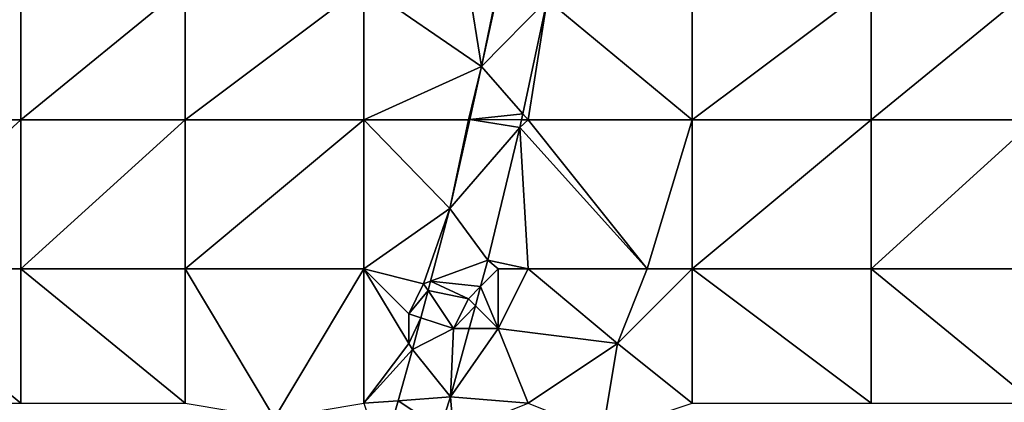
# Model space of a CAD drawing. Units: metres. Extents: x 73125 to 73750, y 342000 to 342500.
# Drawn here: x 73335 to 73401, y 342391 to 342417 of the extents above; entities that cross this region are included whole.
import ezdxf

# ---------------------------------------------------------------- set-up
doc = ezdxf.new("R2010")
doc.units = ezdxf.units.M
doc.layers.add('Terrain', color=15, linetype='Continuous')

msp = doc.modelspace()

# ---------------------------------------------------------------- linework, layer by layer
at = {"layer": 'Terrain'}
for points in [[(73324, 342419, 294.95), (73324, 342410, 294.8), (73335, 342419, 294.55), (73324, 342419, 294.95)], [(73335, 342419, 294.55), (73324, 342410, 294.8), (73335, 342410, 294.32), (73335, 342419, 294.55)], [(73335, 342419, 294.55), (73335, 342410, 294.32), (73346, 342419, 294.01), (73335, 342419, 294.55)], [(73346, 342419, 294.01), (73335, 342410, 294.32), (73346, 342410, 293.83), (73346, 342419, 294.01)], [(73346, 342410, 293.83), (73358, 342410, 293.22), (73358, 342419, 293.34), (73346, 342410, 293.83)], [(73346, 342419, 294.01), (73346, 342410, 293.83), (73358, 342419, 293.34), (73346, 342419, 294.01)], [(73358, 342419, 293.34), (73358, 342410, 293.22), (73365.891, 342413.561, 292.761), (73358, 342419, 293.34)], [(73365, 342419, 292.71), (73358, 342419, 293.34), (73365.891, 342413.561, 292.761), (73365, 342419, 292.71)], [(73367, 342419, 292.66), (73365, 342419, 292.71), (73365.891, 342413.561, 292.761), (73367, 342419, 292.66)], [(73367, 342419, 292.66), (73365.891, 342413.561, 292.761), (73367.056, 342419, 292.754), (73367, 342419, 292.66)], [(73367.056, 342419, 292.754), (73365.891, 342413.561, 292.761), (73370.292, 342418.059, 292.667), (73367.056, 342419, 292.754)], [(73380, 342419, 291.76), (73370.292, 342418.059, 292.667), (73380, 342410, 291.75), (73380, 342419, 291.76)], [(73380, 342419, 291.76), (73380, 342410, 291.75), (73392, 342419, 291.22), (73380, 342419, 291.76)], [(73392, 342419, 291.22), (73380, 342410, 291.75), (73392, 342410, 291.35), (73392, 342419, 291.22)], [(73392, 342410, 291.35), (73403, 342410, 290.79), (73403, 342419, 290.62), (73392, 342410, 291.35)], [(73392, 342419, 291.22), (73392, 342410, 291.35), (73403, 342419, 290.62), (73392, 342419, 291.22)], [(73370.292, 342418.059, 292.667), (73365.891, 342413.561, 292.761), (73368.646, 342410.405, 292.605), (73370.292, 342418.059, 292.667)], [(73370.292, 342418.059, 292.667), (73368.646, 342410.405, 292.605), (73369, 342410, 292.56), (73370.292, 342418.059, 292.667)], [(73380, 342410, 291.75), (73370.292, 342418.059, 292.667), (73369, 342410, 292.56), (73380, 342410, 291.75)], [(73365, 342410, 292.69), (73365.891, 342413.561, 292.761), (73358, 342410, 293.22), (73365, 342410, 292.69)], [(73365, 342410, 292.69), (73365.091, 342410.01, 292.758), (73365.891, 342413.561, 292.761), (73365, 342410, 292.69)], [(73365.091, 342410.01, 292.758), (73368.646, 342410.405, 292.605), (73365.891, 342413.561, 292.761), (73365.091, 342410.01, 292.758)], [(73365.091, 342410.01, 292.758), (73368.559, 342410, 292.602), (73368.646, 342410.405, 292.605), (73365.091, 342410.01, 292.758)], [(73369, 342410, 292.56), (73368.646, 342410.405, 292.605), (73368.559, 342410, 292.602), (73369, 342410, 292.56)], [(73324, 342400, 294.55), (73335, 342400, 294.14), (73335, 342410, 294.32), (73324, 342400, 294.55)], [(73324, 342410, 294.8), (73324, 342400, 294.55), (73335, 342410, 294.32), (73324, 342410, 294.8)], [(73335, 342410, 294.32), (73335, 342400, 294.14), (73346, 342410, 293.83), (73335, 342410, 294.32)], [(73346, 342410, 293.83), (73335, 342400, 294.14), (73346, 342400, 293.64), (73346, 342410, 293.83)], [(73346, 342400, 293.64), (73358, 342400, 293.02), (73358, 342410, 293.22), (73346, 342400, 293.64)], [(73346, 342410, 293.83), (73346, 342400, 293.64), (73358, 342410, 293.22), (73346, 342410, 293.83)], [(73358, 342410, 293.22), (73358, 342400, 293.02), (73363.75, 342404.055, 292.752), (73358, 342410, 293.22)], [(73365, 342410, 292.69), (73358, 342410, 293.22), (73363.75, 342404.055, 292.752), (73365, 342410, 292.69)], [(73365, 342410, 292.69), (73363.75, 342404.055, 292.752), (73365.091, 342410.01, 292.758), (73365, 342410, 292.69)], [(73365.091, 342410.01, 292.758), (73363.75, 342404.055, 292.752), (73368.446, 342409.475, 292.598), (73365.091, 342410.01, 292.758)], [(73365.091, 342410.01, 292.758), (73368.446, 342409.475, 292.598), (73368.559, 342410, 292.602), (73365.091, 342410.01, 292.758)], [(73369, 342410, 292.56), (73368.559, 342410, 292.602), (73368.446, 342409.475, 292.598), (73369, 342410, 292.56)], [(73377, 342400, 291.76), (73369, 342410, 292.56), (73368.446, 342409.475, 292.598), (73377, 342400, 291.76)], [(73380, 342410, 291.75), (73369, 342410, 292.56), (73377, 342400, 291.76), (73380, 342410, 291.75)], [(73380, 342410, 291.75), (73377, 342400, 291.76), (73380, 342400, 291.68), (73380, 342410, 291.75)], [(73380, 342410, 291.75), (73380, 342400, 291.68), (73392, 342410, 291.35), (73380, 342410, 291.75)], [(73392, 342410, 291.35), (73380, 342400, 291.68), (73392, 342400, 291.42), (73392, 342410, 291.35)], [(73392, 342400, 291.42), (73403, 342400, 290.88), (73403, 342410, 290.79), (73392, 342400, 291.42)], [(73392, 342410, 291.35), (73392, 342400, 291.42), (73403, 342410, 290.79), (73392, 342410, 291.35)], [(73368.446, 342409.475, 292.598), (73363.75, 342404.055, 292.752), (73366.302, 342400.581, 292.821), (73368.446, 342409.475, 292.598)], [(73368.446, 342409.475, 292.598), (73366.302, 342400.581, 292.821), (73369, 342400, 292.36), (73368.446, 342409.475, 292.598)], [(73377, 342400, 291.76), (73368.446, 342409.475, 292.598), (73369, 342400, 292.36), (73377, 342400, 291.76)], [(73362, 342399, 292.74), (73363.75, 342404.055, 292.752), (73358, 342400, 293.02), (73362, 342399, 292.74)], [(73362.459, 342399.169, 292.761), (73363.75, 342404.055, 292.752), (73362, 342399, 292.74), (73362.459, 342399.169, 292.761)], [(73362.459, 342399.169, 292.761), (73366.302, 342400.581, 292.821), (73363.75, 342404.055, 292.752), (73362.459, 342399.169, 292.761)], [(73362.459, 342399.169, 292.761), (73365.823, 342398.823, 292.839), (73366.302, 342400.581, 292.821), (73362.459, 342399.169, 292.761)], [(73365.823, 342398.823, 292.839), (73367, 342400, 292.6), (73366.302, 342400.581, 292.821), (73365.823, 342398.823, 292.839)], [(73369, 342400, 292.36), (73366.302, 342400.581, 292.821), (73367, 342400, 292.6), (73369, 342400, 292.36)], [(73324, 342391, 294.33), (73335, 342391, 293.96), (73324, 342400, 294.55), (73324, 342391, 294.33)], [(73335, 342391, 293.96), (73335, 342400, 294.14), (73324, 342400, 294.55), (73335, 342391, 293.96)], [(73335, 342391, 293.96), (73346, 342391, 293.4), (73335, 342400, 294.14), (73335, 342391, 293.96)], [(73346, 342391, 293.4), (73346, 342400, 293.64), (73335, 342400, 294.14), (73346, 342391, 293.4)], [(73346, 342391, 293.4), (73352, 342390, 293.22), (73346, 342400, 293.64), (73346, 342391, 293.4)], [(73352, 342390, 293.22), (73358, 342400, 293.02), (73346, 342400, 293.64), (73352, 342390, 293.22)], [(73352, 342390, 293.22), (73358, 342391, 292.8), (73358, 342400, 293.02), (73352, 342390, 293.22)], [(73361, 342395, 292.78), (73361, 342397, 292.75), (73358, 342400, 293.02), (73361, 342395, 292.78)], [(73361, 342395, 292.78), (73358, 342400, 293.02), (73358, 342391, 292.8), (73361, 342395, 292.78)], [(73361, 342397, 292.75), (73362, 342399, 292.74), (73358, 342400, 293.02), (73361, 342397, 292.75)], [(73367, 342396, 292.53), (73367, 342400, 292.6), (73365.823, 342398.823, 292.839), (73367, 342396, 292.53)], [(73367, 342396, 292.53), (73369, 342400, 292.36), (73367, 342400, 292.6), (73367, 342396, 292.53)], [(73375, 342395, 291.74), (73369, 342400, 292.36), (73367, 342396, 292.53), (73375, 342395, 291.74)], [(73375, 342395, 291.74), (73377, 342400, 291.76), (73369, 342400, 292.36), (73375, 342395, 291.74)], [(73380, 342391, 291.63), (73380, 342400, 291.68), (73375, 342395, 291.74), (73380, 342391, 291.63)], [(73375, 342395, 291.74), (73380, 342400, 291.68), (73377, 342400, 291.76), (73375, 342395, 291.74)], [(73380, 342391, 291.63), (73392, 342391, 291.35), (73380, 342400, 291.68), (73380, 342391, 291.63)], [(73392, 342391, 291.35), (73392, 342400, 291.42), (73380, 342400, 291.68), (73392, 342391, 291.35)], [(73392, 342391, 291.35), (73403, 342391, 290.8), (73392, 342400, 291.42), (73392, 342391, 291.35)], [(73403, 342391, 290.8), (73403, 342400, 290.88), (73392, 342400, 291.42), (73403, 342391, 290.8)], [(73362.297, 342398.554, 292.762), (73362.459, 342399.169, 292.761), (73362, 342399, 292.74), (73362.297, 342398.554, 292.762)], [(73365, 342398, 292.72), (73362.459, 342399.169, 292.761), (73362.297, 342398.554, 292.762), (73365, 342398, 292.72)], [(73365, 342398, 292.72), (73365.823, 342398.823, 292.839), (73362.459, 342399.169, 292.761), (73365, 342398, 292.72)], [(73361, 342397, 292.75), (73362.297, 342398.554, 292.762), (73362, 342399, 292.74), (73361, 342397, 292.75)], [(73361, 342397, 292.75), (73361.815, 342396.728, 292.766), (73362.297, 342398.554, 292.762), (73361, 342397, 292.75)], [(73364, 342396, 292.78), (73362.297, 342398.554, 292.762), (73361.815, 342396.728, 292.766), (73364, 342396, 292.78)], [(73364, 342396, 292.78), (73365, 342398, 292.72), (73362.297, 342398.554, 292.762), (73364, 342396, 292.78)], [(73365, 342398, 292.72), (73365.471, 342397.529, 292.852), (73365.823, 342398.823, 292.839), (73365, 342398, 292.72)], [(73367, 342396, 292.53), (73365.823, 342398.823, 292.839), (73365.471, 342397.529, 292.852), (73367, 342396, 292.53)], [(73364, 342396, 292.78), (73365.471, 342397.529, 292.852), (73365, 342398, 292.72), (73364, 342396, 292.78)], [(73364, 342396, 292.78), (73365.054, 342396, 292.868), (73365.471, 342397.529, 292.852), (73364, 342396, 292.78)], [(73367, 342396, 292.53), (73365.471, 342397.529, 292.852), (73365.054, 342396, 292.868), (73367, 342396, 292.53)], [(73361, 342395, 292.78), (73361.815, 342396.728, 292.766), (73361, 342397, 292.75), (73361, 342395, 292.78)], [(73361, 342395, 292.78), (73361.252, 342394.598, 292.77), (73361.815, 342396.728, 292.766), (73361, 342395, 292.78)], [(73364, 342396, 292.78), (73361.815, 342396.728, 292.766), (73361.252, 342394.598, 292.77), (73364, 342396, 292.78)], [(73364, 342396, 292.78), (73361.252, 342394.598, 292.77), (73363.807, 342391.424, 292.915), (73364, 342396, 292.78)], [(73369, 342391, 292.17), (73367, 342396, 292.53), (73363.807, 342391.424, 292.915), (73369, 342391, 292.17)], [(73367, 342396, 292.53), (73365.054, 342396, 292.868), (73363.807, 342391.424, 292.915), (73367, 342396, 292.53)], [(73364, 342396, 292.78), (73363.807, 342391.424, 292.915), (73365.054, 342396, 292.868), (73364, 342396, 292.78)], [(73375, 342395, 291.74), (73367, 342396, 292.53), (73369, 342391, 292.17), (73375, 342395, 291.74)], [(73361, 342395, 292.78), (73358, 342391, 292.8), (73361.252, 342394.598, 292.77), (73361, 342395, 292.78)], [(73360.284, 342391.167, 292.86), (73361.252, 342394.598, 292.77), (73358, 342391, 292.8), (73360.284, 342391.167, 292.86)], [(73360.284, 342391.167, 292.86), (73363.807, 342391.424, 292.915), (73361.252, 342394.598, 292.77), (73360.284, 342391.167, 292.86)], [(73374, 342389, 291.77), (73375, 342395, 291.74), (73369, 342391, 292.17), (73374, 342389, 291.77)], [(73374, 342389, 291.77), (73380, 342391, 291.63), (73375, 342395, 291.74), (73374, 342389, 291.77)], [(73363.112, 342389.296, 292.959), (73363.807, 342391.424, 292.915), (73360.284, 342391.167, 292.86), (73363.112, 342389.296, 292.959)], [(73364, 342389, 292.77), (73363.807, 342391.424, 292.915), (73363.112, 342389.296, 292.959), (73364, 342389, 292.77)], [(73364, 342389, 292.77), (73369, 342391, 292.17), (73363.807, 342391.424, 292.915), (73364, 342389, 292.77)], [(73359.225, 342387.414, 292.958), (73360.284, 342391.167, 292.86), (73358, 342391, 292.8), (73359.225, 342387.414, 292.958)], [(73359.225, 342387.414, 292.958), (73363.112, 342389.296, 292.959), (73360.284, 342391.167, 292.86), (73359.225, 342387.414, 292.958)]]:
    msp.add_3dface(points, dxfattribs=at)

doc.saveas('drawing.dxf')
